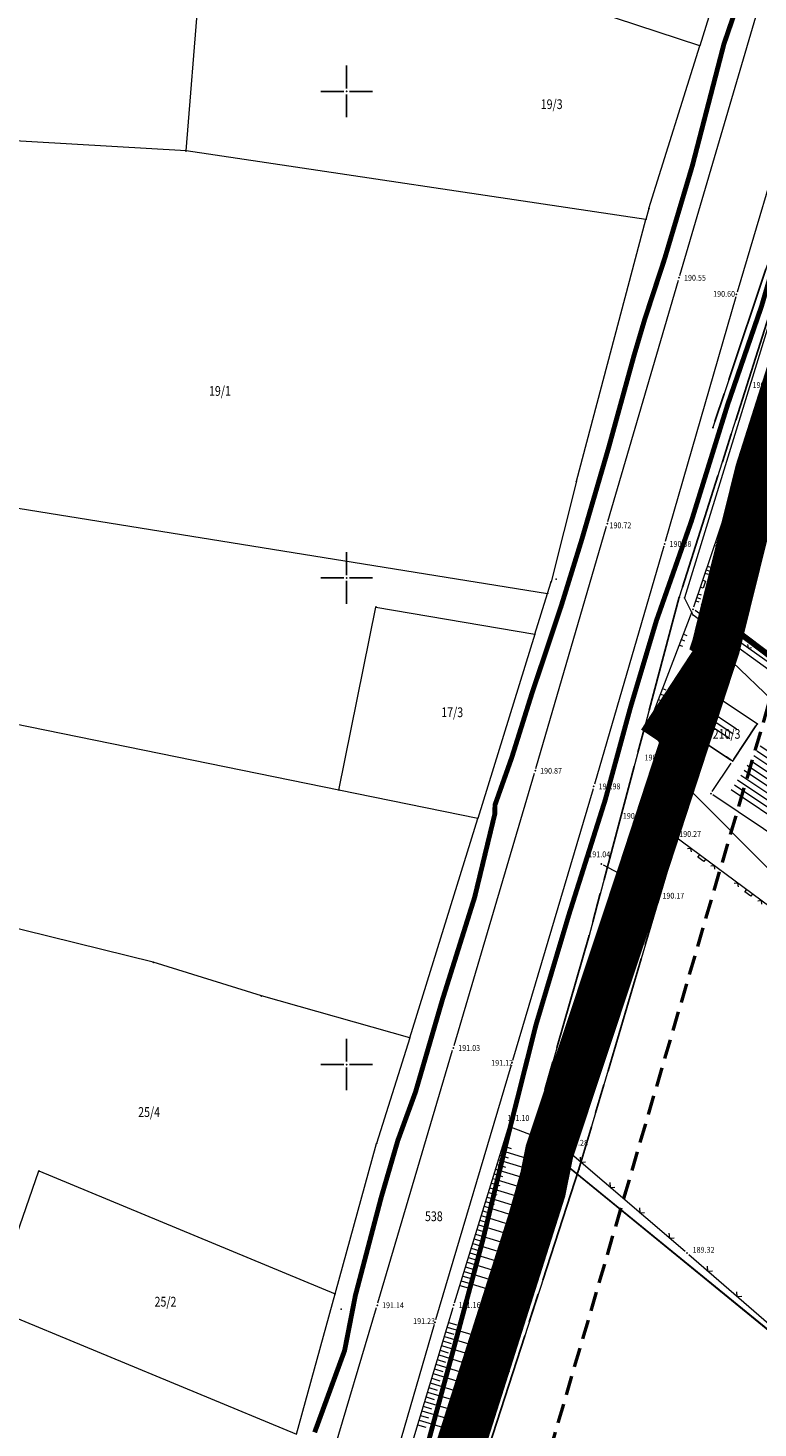
# Model space of a CAD drawing. Units: millimetres. Extents: x 24 to 7528814, y 13 to 4821752.
# Drawn here: x 7526517 to 7526592, y 4821213 to 4821357 of the extents above; entities that cross this region are included whole.
import ezdxf
from ezdxf.enums import TextEntityAlignment as Align

# ---------------------------------------------------------------- set-up
doc = ezdxf.new("R2010")
doc.units = ezdxf.units.MM
doc.header["$LTSCALE"] = 0.5
for name, pattern in [('ACAD_ISO08W100', [36, 24, -3, 6, -3]), ('BAKU_D_STANDS PLAN$0${ Diamond }', [12, 4, -2, 2, 2, -2]), ('DASHED2', [0.375, 0.25, -0.125])]:
    doc.linetypes.add(name, pattern=pattern)
for name, color, linetype, lineweight in [('0 granica bloka', 7, 'GRPROJEKTA', 60), ('0 granica plana', 7, 'Continuous', 0), ('0 javno', 5, 'GRJAVNANAMENA', 30), ('101_Parcele_granice', 7, 'Continuous', 13), ('102_Broj_parcele', 7, 'Continuous', 13), ('104_Objekti_granice', 1, 'Continuous', 13), ('106_Objekti_srafure', 1, 'Continuous', 13), ('107_Detalj_linije', 1, 'Continuous', 13), ('108_Topografski_znaci', 1, 'Continuous', 13), ('110_Vodovod', 5, 'Continuous', 13), ('121_Detaljne_tacke_kote', 32, 'Continuous', 13), ('128_Telekomunikacije', 6, 'Continuous', 13), ('132_Spratnost', 7, 'Continuous', 13), ('GRADJ-LINIJA', 6, 'BAKU_D_STANDS PLAN$0${ Diamond }', 50)]:
    doc.layers.add(name, color=color, linetype=linetype, lineweight=lineweight)
for name, color, linetype in [('0 granica podceline', 7, 'Continuous'), ('0 privreda', 153, 'Continuous'), ('115_Katastarske_tacke', 7, 'Continuous'), ('116_Katastarske_tacke_objekti', 7, 'Continuous'), ('120_Detaljne_tacke', 7, 'Continuous'), ('G_srednji_pritisak_postojeći_podzemni', 92, 'ACAD_ISO08W100'), ('H_primarni_vodovod_postojeći', 160, 'ACAD_ISO08W100'), ('H_sekundarni_vodovod_postojeći', 160, 'ACAD_ISO08W100'), ('Opis Lista', 7, 'Continuous'), ('Opis_lista', 7, 'Continuous')]:
    doc.layers.add(name, color=color, linetype=linetype)
doc.layers.add('0 industrija_SRAFURA', color=7, linetype='Continuous', lineweight=0, true_color=0xb3dbe6)
doc.styles.add('kote', font='geodet__.shx')
doc.styles.add('style1', font='txt')
doc.linetypes.add('GRJAVNANAMENA', pattern='A,0,[133,URB3.SHX,S=0.0625,R=0,X=0,Y=0],3.5', length=3.5)
doc.linetypes.add('GRPROJEKTA', pattern='A,0,[133,URB3.SHX,S=0.125,R=0,X=0,Y=0],-3', length=3)
doc.linetypes.add('REGLINE', pattern='A,10,-0.5,["RL",Standard,S=2,R=0,X=0,Y=0],-4', length=14.5)

# ---------------------------------------------------------------- blocks, each defined once
blk = doc.blocks.new('L18')
at = {"linetype": 'Continuous'}
for p, q in [((-0.9375, 0.1875), (-0.9375, 0)), ((-0.75, 0), (-0.75, 0.1875)), ((-0.5625, 0.1875), (-0.5625, 0)), ((-0.1875, 0.1500000000000004), (0.1875, 0.1500000000000004)), ((-0.1875, 0), (-0.1875, 0.1500000000000004)), ((0.1875, 0.1500000000000004), (0.1875, 0)), ((0.5625, 0.1875), (0.5625, 0)), ((0.75, 0), (0.75, 0.1875)), ((0.9375, 0.1875), (0.9375, 0))]:
    blk.add_line(p, q, dxfattribs=at)
blk = doc.blocks.new('L35')
at = {"linetype": 'Continuous'}
for p, q in [((-0.3000322579853165, 0), (-0.3000322579853165, 0.1749999999999998)), ((0, 0), (0, 0.1749999999999998)), ((0.3000322579853165, 0), (0.3000322579853165, 0.1749999999999998))]:
    blk.add_line(p, q, dxfattribs=at)
blk = doc.blocks.new('L22')
at = {"linetype": 'Continuous'}
for p, q in [((-0.8808063025982538, 0.1312499439999995), (-0.7495563585982543, 0)), ((-0.7495563585982543, 0), (-0.618306414598254, 0.1312499439999995)), ((-0.1870565985982546, 0.1499999360000004), (0.1879432414017463, 0.1499999360000004)), ((-0.1870565985982546, 0), (-0.1870565985982546, 0.1499999360000004)), ((0.1879432414017463, 0.1499999360000004), (0.1879432414017463, 0)), ((0.6191930574017457, 0.1312499439999995), (0.750443001401746, 0)), ((0.750443001401746, 0), (0.8816929454017455, 0.1312499439999995))]:
    blk.add_line(p, q, dxfattribs=at)
blk = doc.blocks.new('L41')
at = {"linetype": 'Continuous'}
for p, q in [((-0.375, 0.1500000000000003), (0.375, 0.1500000000000003)), ((-0.375, 0), (-0.375, 0.1500000000000003)), ((-0.3250000000000002, 0.0999999999999997), (0.3250000000000002, 0.0999999999999997)), ((-0.3250000000000002, 0), (-0.3250000000000002, 0.0999999999999997)), ((-0.2750000000000003, 0.0499999999999998), (0.2750000000000003, 0.0499999999999998)), ((0.3250000000000002, 0.0999999999999997), (0.3250000000000002, 0)), ((0.375, 0.1500000000000003), (0.375, 0))]:
    blk.add_line(p, q, dxfattribs=at)
blk = doc.blocks.new('L12')
at = {"linetype": 'Continuous'}
for p, q in [((-0.1749999999999998, 0.1749999999999998), (0, 0)), ((0, 0), (0.1749999999999998, 0.1749999999999998))]:
    blk.add_line(p, q, dxfattribs=at)
blk = doc.blocks.new('KRSTIC')
at = {"layer": 'Opis Lista'}
for p, q in [((-1.230620938486027e-10, 0.6), (-1.087048495662657e-09, 5.3)), ((0.6, 1.230620938486027e-10), (5.3, 1.087048495662657e-09)), ((-0.6, -1.230620938486027e-10), (-5.3, -1.087048495662657e-09)), ((1.230620938486027e-10, -0.6), (1.087048495662657e-09, -5.3))]:
    blk.add_line(p, q, dxfattribs=at)
blk.add_point((0, 0), dxfattribs=at)

msp = doc.modelspace()

# ---------------------------------------------------------------- hatches: boundary and pattern name
at = {"layer": '106_Objekti_srafure'}
h = msp.add_hatch(dxfattribs=at)
h.set_pattern_fill('LINE', color=256, scale=6, angle=325.8783333333333, style=0)
h.set_pattern_definition([(325.8783333333333, (0, 0), (0.3365712536120701, 0.4967089602996907), [])])
h.paths.add_polyline_path([(7526585.889846689, 4821285.459544386), (7526585.749637841, 4821285.553016964), (7526586.624834985, 4821286.890123712), (7526590.082482803, 4821284.582974382), (7526589.207198747, 4821283.264858735)])
h = msp.add_hatch(dxfattribs=at)
h.set_pattern_fill('LINE', color=256, scale=6, angle=326.1836111111112, style=0)
h.set_pattern_definition([(326.1836111111112, (0, 0), (0.3339199725579664, 0.4984951874661249), [])])
h.paths.add_polyline_path([(7526592.574776364, 4821282.913056018), (7526590.879117864, 4821280.3595148), (7526589.475535783, 4821278.25099478), (7526598.208484222, 4821272.372082427), (7526597.628130851, 4821271.561588926), (7526600.745940339, 4821269.460937143), (7526604.366746089, 4821274.800091225), (7526600.015350119, 4821277.907113116)])

# ---------------------------------------------------------------- linework, layer by layer
at = {"layer": '0 granica bloka', "color": 153, "lineweight": 100}
for points in [[(7526705.909999999, 4821195.7), (7526684.819999999, 4821214.14), (7526670.019999999, 4821225.63), (7526674.079999999, 4821230.92), (7526679.009999999, 4821237.36), (7526693.329999999, 4821253.27), (7526655.589999999, 4821278.23), (7526648.809999999, 4821282.72), (7526635.269999999, 4821260.31), (7526615.329999999, 4821275.41), (7526588.58, 4821295.669999999), (7526588.58, 4821295.67), (7526592.37, 4821310.97), (7526594.64, 4821318.12), (7526599.47, 4821333.35), (7526603.38, 4821346.61), (7526605.16, 4821352.96), (7526611.91, 4821376.78)], [(7526561.039999999, 4821208.78), (7526570.019999999, 4821237.07), (7526570.819999999, 4821241.05), (7526580.169999999, 4821269.22), (7526583.639999999, 4821279.85), (7526585.059999999, 4821284.21), (7526583.679999999, 4821285.13), (7526586.199999999, 4821288.98), (7526586.539999999, 4821288.75), (7526587.919999999, 4821292.98), (7526588.579999999, 4821295.67), (7526615.329999999, 4821275.41), (7526635.269999999, 4821260.31), (7526648.809999999, 4821282.72), (7526655.589999999, 4821278.23), (7526693.329999999, 4821253.27), (7526679.009999999, 4821237.36), (7526674.079999999, 4821230.92), (7526670.019999999, 4821225.63), (7526684.819999999, 4821214.14), (7526705.909999999, 4821195.7)]]:
    msp.add_lwpolyline(points, dxfattribs=at)
at = {"layer": '0 granica plana', "linetype": 'DASHED2', "ltscale": 50, "const_width": 5}
msp.add_lwpolyline([(7526561.04, 4821208.78), (7526570.02, 4821237.07), (7526570.82, 4821241.05), (7526580.17, 4821269.22), (7526583.64, 4821279.85), (7526585.06, 4821284.21), (7526583.68, 4821285.13), (7526586.2, 4821288.98), (7526586.54, 4821288.75), (7526587.92, 4821292.98), (7526588.58, 4821295.67), (7526592.37, 4821310.97), (7526594.64, 4821318.12), (7526599.47, 4821333.35), (7526603.38, 4821346.61), (7526605.16, 4821352.96), (7526611.91, 4821376.78)], dxfattribs=at)
at = {"layer": '0 granica podceline', "color": 1, "const_width": 2.5}
msp.add_lwpolyline([(7526561.04, 4821208.78), (7526570.02, 4821237.07), (7526570.82, 4821241.05), (7526580.17, 4821269.22), (7526583.64, 4821279.85), (7526585.06, 4821284.21), (7526583.68, 4821285.13), (7526586.2, 4821288.98), (7526586.54, 4821288.75), (7526587.92, 4821292.98), (7526588.58, 4821295.67), (7526592.37, 4821310.97), (7526594.64, 4821318.12), (7526599.47, 4821333.35), (7526603.38, 4821346.61), (7526605.16, 4821352.96), (7526611.91, 4821376.78)], dxfattribs=at)
at = {"layer": '0 industrija_SRAFURA'}
msp.add_lwpolyline([(7526667.55, 4821162.15), (7526570.82, 4821241.05), (7526580.17, 4821269.22), (7526583.64, 4821279.85), (7526585.06, 4821284.21), (7526583.68, 4821285.13), (7526586.2, 4821288.98), (7526586.54, 4821288.75), (7526587.92, 4821292.98), (7526588.58, 4821295.67), (7526615.33, 4821275.41), (7526635.27, 4821260.31), (7526648.81, 4821282.72), (7526655.59, 4821278.23), (7526693.33, 4821253.27), (7526679.01, 4821237.36), (7526674.08, 4821230.92), (7526670.02, 4821225.63), (7526684.82, 4821214.14), (7526705.91, 4821195.7)], dxfattribs=at)
msp.add_lwpolyline([(7526546.74, 4821162.2), (7526552.97, 4821183.04), (7526554.53, 4821185.84), (7526561.04, 4821208.78), (7526570.02, 4821237.07), (7526570.82, 4821241.05), (7526643.91, 4821181.31), (7526667.55, 4821162.15), (7526660.66, 4821163.99), (7526654.5, 4821164.13), (7526646.98, 4821162.34), (7526635.84, 4821154.23), (7526633.34, 4821152.14), (7526617.99, 4821140.81), (7526611.79, 4821135.48), (7526603.97, 4821131), (7526594.04, 4821120.03), (7526586.62, 4821126.76), (7526575.61, 4821137.2), (7526565.01, 4821147.25), (7526546.74, 4821162.2)], close=True, dxfattribs=at)
at = {"layer": '0 javno', "linetype": 'REGLINE', "lineweight": 50}
msp.add_lwpolyline([(7526525.213094255, 4821114.9033757), (7526526.47, 4821117.19), (7526529.96, 4821123.64), (7526538.74, 4821140.69), (7526546.74, 4821162.199999999), (7526552.969999999, 4821183.04), (7526554.529999999, 4821185.84), (7526561.039999999, 4821208.78), (7526570.019999999, 4821237.07), (7526570.819999999, 4821241.050000001), (7526580.17, 4821269.22), (7526583.639999999, 4821279.85), (7526585.06, 4821284.209999999), (7526583.679999999, 4821285.13), (7526586.199999999, 4821288.98), (7526586.54, 4821288.749999999), (7526587.92, 4821292.98), (7526588.579999999, 4821295.67), (7526592.37, 4821310.97), (7526594.64, 4821318.12), (7526599.47, 4821333.35), (7526603.102281026, 4821345.668170434)], dxfattribs=at)
at = {"layer": '0 privreda'}
msp.add_lwpolyline([(7526602.68, 4821215.08), (7526570.82, 4821241.05), (7526570.82, 4821241.05), (7526580.17, 4821269.22), (7526583.64, 4821279.85), (7526585.06, 4821284.21), (7526583.68, 4821285.13), (7526586.063085207, 4821288.770824621), (7526586.2, 4821288.98), (7526586.54, 4821288.75), (7526587.92, 4821292.98), (7526588.58, 4821295.67), (7526615.33, 4821275.41)], dxfattribs=at)
at = {"layer": '101_Parcele_granice', "linetype": 'Continuous'}
for p, q in [((7526594.88, 4821382.31), (7526586.26, 4821354.7)), ((7526533.52, 4821343.89), (7526535.12, 4821363.75)), ((7526586.26, 4821354.7), (7526561.61, 4821362.81)), ((7526581.03, 4821337.97), (7526586.26, 4821354.7)), ((7526533.52, 4821343.89), (7526468.29, 4821347.71)), ((7526580.73, 4821336.85), (7526533.52, 4821343.89)), ((7526573.59, 4821309.94), (7526580.73, 4821336.85)), ((7526581.03, 4821337.97), (7526580.73, 4821336.85)), ((7526592.37, 4821310.97), (7526588.58, 4821295.67)), ((7526573.59, 4821309.94), (7526571, 4821299.59)), ((7526509.41, 4821308.29), (7526570.63, 4821298.41)), ((7526549.2, 4821278.2), (7526422.28, 4821304.08)), ((7526570.63, 4821298.41), (7526571, 4821299.59)), ((7526569.34, 4821294.24), (7526570.63, 4821298.41)), ((7526549.2, 4821278.2), (7526553.01, 4821297.01)), ((7526553.01, 4821297.01), (7526569.34, 4821294.24)), ((7526588.58, 4821295.67), (7526587.92, 4821292.98)), ((7526615.33, 4821275.41), (7526588.58, 4821295.67)), ((7526569.34, 4821294.24), (7526563.47, 4821275.29)), ((7526587.92, 4821292.98), (7526586.54, 4821288.75)), ((7526609.17, 4821272.55), (7526587.92, 4821292.98)), ((7526586.2, 4821288.98), (7526583.68, 4821285.13)), ((7526586.54, 4821288.75), (7526586.2, 4821288.98)), ((7526592.16, 4821285), (7526586.54, 4821288.75)), ((7526583.68, 4821285.13), (7526585.06, 4821284.21)), ((7526592.16, 4821285), (7526589.63, 4821281.19)), ((7526583.64, 4821279.85), (7526585.06, 4821284.21)), ((7526585.06, 4821284.21), (7526588.99, 4821281.61)), ((7526589.63, 4821281.19), (7526588.99, 4821281.61)), ((7526580.17, 4821269.22), (7526583.64, 4821279.85)), ((7526609.23, 4821254.11), (7526583.64, 4821279.85)), ((7526563.47, 4821275.29), (7526549.2, 4821278.2)), ((7526556.48, 4821252.74), (7526563.47, 4821275.29)), ((7526580.17, 4821269.22), (7526570.82, 4821241.05)), ((7526530.15, 4821260.52), (7526503.04, 4821267.18)), ((7526541.25, 4821257.05), (7526530.15, 4821260.52)), ((7526556.48, 4821252.74), (7526541.25, 4821257.05)), ((7526556.48, 4821252.74), (7526553.07, 4821241.9)), ((7526548.82, 4821226.42), (7526553.07, 4821241.9)), ((7526570.02, 4821237.07), (7526570.82, 4821241.05)), ((7526570.82, 4821241.05), (7526602.68, 4821215.08)), ((7526513.52, 4821225.03), (7526518.4, 4821239.06)), ((7526518.4, 4821239.06), (7526548.82, 4821226.42)), ((7526561.04, 4821208.78), (7526570.02, 4821237.07)), ((7526544.86, 4821212), (7526548.82, 4821226.42)), ((7526513.52, 4821225.03), (7526544.86, 4821212))]:
    msp.add_line(p, q, dxfattribs=at)
at = {"layer": '104_Objekti_granice'}
for p, q in [((7526586.063085207, 4821288.770824621), (7526583.816914793, 4821285.339175379)), ((7526591.952044372, 4821285.138760428), (7526586.747955629, 4821288.611239572)), ((7526583.888012573, 4821284.991324951), (7526584.851987426, 4821284.348675049)), ((7526585.268572584, 4821284.072168664), (7526589.421427416, 4821281.327831336)), ((7526589.768296386, 4821281.398264519), (7526592.021703614, 4821284.791735481)), ((7526587.538531658, 4821278.048108096), (7526589.491468342, 4821280.981891904)), ((7526595.882613693, 4821272.129609885), (7526587.607386307, 4821277.700390115))]:
    msp.add_line(p, q, dxfattribs=at)
at = {"layer": '107_Detalj_linije'}
for p, q in [((7526584.211180299, 4821331.090659391), (7526592.196219701, 4821358.265440609)), ((7526595.548546896, 4821347.803993807), (7526590.091908487, 4821329.384003556)), ((7526576.823842044, 4821305.819558525), (7526584.070557957, 4821330.610841475)), ((7526589.951884952, 4821328.904014912), (7526582.723315047, 4821303.736785088)), ((7526592.568931255, 4821318.310703149), (7526589.320157993, 4821307.958729413)), ((7526585.65361295, 4821297.028784763), (7526589.16568705, 4821307.483215237)), ((7526569.432065548, 4821280.424439174), (7526576.683834452, 4821305.339560825)), ((7526582.584138338, 4821303.256547211), (7526575.438961662, 4821278.82005279)), ((7526581.119052608, 4821285.180410218), (7526585.484447392, 4821296.558389781)), ((7526608.911619177, 4821280.30335738), (7526585.778180823, 4821296.64754262)), ((7526583.000099333, 4821281.692944751), (7526581.159000667, 4821284.733155249)), ((7526580.311559959, 4821276.474340617), (7526583.006940041, 4821281.261259384)), ((7526561.02747335, 4821251.947173086), (7526569.29142665, 4821279.944626913)), ((7526575.297845352, 4821278.340380502), (7526567.034754648, 4821250.423619498)), ((7526583.163987001, 4821273.845020809), (7526580.383112999, 4821276.099079191)), ((7526581.379744145, 4821268.092498438), (7526583.274855855, 4821273.451901563)), ((7526594.380332727, 4821265.532001564), (7526583.559167272, 4821273.538898435)), ((7526581.076050165, 4821267.974892972), (7526576.364249835, 4821270.500107029)), ((7526576.41784462, 4821254.004204138), (7526581.213355381, 4821267.620995862)), ((7526572.298751802, 4821241.760771708), (7526576.255148198, 4821253.531428292)), ((7526553.20582273, 4821225.508328944), (7526560.88577727, 4821251.467671056)), ((7526566.89272283, 4821249.944216801), (7526559.12767717, 4821223.759283199)), ((7526561.076199078, 4821225.524651638), (7526566.582300922, 4821243.425448362)), ((7526566.889124185, 4821243.574623474), (7526571.985775815, 4821241.613576526)), ((7526572.127939124, 4821241.291013199), (7526563.424860877, 4821219.066986801)), ((7526584.752156782, 4821230.785063925), (7526572.408943218, 4821241.361136074)), ((7526598.054150983, 4821219.234232329), (7526585.130749017, 4821230.458467671)), ((7526545.705285918, 4821200.294621197), (7526553.063614082, 4821225.028978803)), ((7526555.664352672, 4821207.602831468), (7526560.930447328, 4821225.046368532)), ((7526558.986794302, 4821223.279543414), (7526551.808305698, 4821198.593256586)), ((7526563.295941007, 4821218.587067934), (7526561.587558993, 4821207.405732066))]:
    msp.add_line(p, q, dxfattribs=at)
at = {"layer": '108_Topografski_znaci'}
for p, q in [((7526565.740238554, 4821240.687833326), (7526566.602181063, 4821240.422708632)), ((7526565.88723671, 4821241.165736603), (7526568.473064238, 4821240.370362523)), ((7526566.034234866, 4821241.643639879), (7526566.896177375, 4821241.378515186)), ((7526565.299244086, 4821239.254123496), (7526567.885071615, 4821238.458749416)), ((7526565.446242242, 4821239.732026773), (7526566.308184751, 4821239.466902079)), ((7526565.593240398, 4821240.209930049), (7526568.179067926, 4821239.41455597)), ((7526564.858249619, 4821237.820413666), (7526565.720192128, 4821237.555288972)), ((7526565.005247775, 4821238.298316943), (7526567.591075303, 4821237.502942863)), ((7526565.15224593, 4821238.776220219), (7526566.01418844, 4821238.511095526)), ((7526564.417255151, 4821236.386703836), (7526567.00308268, 4821235.591329756)), ((7526564.564253307, 4821236.864607112), (7526565.426195816, 4821236.599482419)), ((7526564.711251463, 4821237.342510389), (7526567.297078991, 4821236.54713631)), ((7526563.976260683, 4821234.952994006), (7526564.838203193, 4821234.687869312)), ((7526564.123258839, 4821235.430897282), (7526566.709086368, 4821234.635523203)), ((7526564.270256995, 4821235.908800559), (7526565.132199504, 4821235.643675866)), ((7526563.535266216, 4821233.519284176), (7526566.121093744, 4821232.723910096)), ((7526563.682264372, 4821233.997187452), (7526564.544206881, 4821233.732062759)), ((7526563.829262528, 4821234.475090729), (7526566.415090056, 4821233.679716649)), ((7526563.094271748, 4821232.085574346), (7526563.956214258, 4821231.820449652)), ((7526563.241269904, 4821232.563477622), (7526565.827097433, 4821231.768103543)), ((7526563.38826806, 4821233.041380899), (7526564.250210569, 4821232.776256206)), ((7526562.653277281, 4821230.651864516), (7526565.239104809, 4821229.856490436)), ((7526562.800275437, 4821231.129767792), (7526563.662217946, 4821230.864643099)), ((7526562.947273592, 4821231.607671069), (7526565.533101121, 4821230.812296989)), ((7526562.212282813, 4821229.218154686), (7526563.074225322, 4821228.953029992)), ((7526562.359280969, 4821229.696057962), (7526564.945108498, 4821228.900683883)), ((7526562.506279125, 4821230.173961239), (7526563.368221634, 4821229.908836545)), ((7526561.771288346, 4821227.784444856), (7526564.357115874, 4821226.989070776)), ((7526561.918286501, 4821228.262348132), (7526562.780229011, 4821227.997223439)), ((7526562.065284657, 4821228.740251409), (7526564.651112186, 4821227.944877329)), ((7526561.62429019, 4821227.306541579), (7526562.486232699, 4821227.041416885)), ((7526560.3205353, 4821223.026081425), (7526562.848898197, 4821222.262784492)), ((7526560.465040645, 4821223.50474436), (7526561.307828276, 4821223.250312049)), ((7526559.887019267, 4821221.59009262), (7526560.729806899, 4821221.335660309)), ((7526560.031524612, 4821222.068755555), (7526562.559887508, 4821221.305458622)), ((7526560.176029956, 4821222.54741849), (7526561.018817588, 4821222.292986179)), ((7526559.453503234, 4821220.154103815), (7526561.981866131, 4821219.390806882)), ((7526559.598008579, 4821220.63276675), (7526560.44079621, 4821220.378334438)), ((7526559.742513923, 4821221.111429685), (7526562.270876819, 4821220.348132752)), ((7526559.019987201, 4821218.718115009), (7526559.862774833, 4821218.463682698)), ((7526559.164492546, 4821219.196777944), (7526561.692855442, 4821218.433481012)), ((7526559.30899789, 4821219.67544088), (7526560.151785522, 4821219.421008568)), ((7526558.586471168, 4821217.282126204), (7526561.114834065, 4821216.518829271)), ((7526558.730976513, 4821217.760789139), (7526559.573764144, 4821217.506356828)), ((7526558.875481857, 4821218.239452074), (7526561.403844753, 4821217.476155141)), ((7526558.152955135, 4821215.846137399), (7526558.995742767, 4821215.591705088)), ((7526558.29746048, 4821216.324800334), (7526560.825823376, 4821215.561503401)), ((7526558.441965824, 4821216.803463269), (7526559.284753456, 4821216.549030958)), ((7526557.719439102, 4821214.410148594), (7526560.247801999, 4821213.646851661)), ((7526557.863944447, 4821214.888811529), (7526558.706732078, 4821214.634379217)), ((7526558.008449791, 4821215.367474464), (7526560.536812687, 4821214.604177531)), ((7526557.285923069, 4821212.974159788), (7526558.128710701, 4821212.719727477)), ((7526557.430428414, 4821213.452822723), (7526559.95879131, 4821212.689525791)), ((7526557.574933758, 4821213.931485659), (7526558.41772139, 4821213.677053347))]:
    msp.add_line(p, q, dxfattribs=at)
at = {"layer": '110_Vodovod'}
for points in [[(7526607.048, 4821350.594), (7526595.569, 4821312.645), (7526573.844, 4821239.246), (7526548.6, 4821161.358)], [(7526601.023, 4821347.68), (7526598.743, 4821348.808), (7526587.614, 4821315.458)], [(7526599.035, 4821344.81), (7526584.16, 4821298.017), (7526574.895, 4821263.258), (7526565.604, 4821230.784), (7526561.289, 4821202.595), (7526557.656, 4821185.179), (7526552.828, 4821169.103), (7526548.415, 4821160.173)]]:
    msp.add_lwpolyline(points, dxfattribs=at)
for p in [(7526587.614, 4821315.458), (7526584.16, 4821298.017), (7526574.895, 4821263.258), (7526573.844, 4821239.246), (7526565.604, 4821230.784)]:
    msp.add_point(p, dxfattribs=at)
at = {"layer": '115_Katastarske_tacke', "linetype": 'Continuous'}
for p in [(7526586.26, 4821354.7), (7526533.52, 4821343.89), (7526580.73, 4821336.85), (7526581.03, 4821337.97), (7526573.59, 4821309.94), (7526571, 4821299.59), (7526570.63, 4821298.41), (7526553.01, 4821297.01), (7526588.58, 4821295.67), (7526569.34, 4821294.24), (7526587.92, 4821292.98), (7526586.2, 4821288.98), (7526586.54, 4821288.75), (7526583.68, 4821285.13), (7526592.16, 4821285), (7526585.06, 4821284.21), (7526588.99, 4821281.61), (7526589.63, 4821281.19), (7526583.64, 4821279.85), (7526549.2, 4821278.2), (7526563.47, 4821275.29), (7526580.17, 4821269.22), (7526530.15, 4821260.52), (7526541.25, 4821257.05), (7526556.48, 4821252.74), (7526553.07, 4821241.9), (7526570.82, 4821241.05), (7526518.4, 4821239.06), (7526570.02, 4821237.07), (7526548.82, 4821226.42)]:
    msp.add_point(p, dxfattribs=at)
at = {"layer": '116_Katastarske_tacke_objekti', "linetype": 'Continuous'}
msp.add_point((7526587.4, 4821277.84), dxfattribs=at)
at = {"layer": '120_Detaljne_tacke'}
for p in [(7526584.1407, 4821330.8508), (7526590.0209, 4821329.1443), (7526589.2453, 4821307.7202), (7526576.7537, 4821305.5796), (7526582.6543, 4821303.4965), (7526585.574, 4821296.7918), (7526581.0295, 4821284.947), (7526583.1296, 4821281.4791), (7526569.3622, 4821280.1844), (7526575.3688, 4821278.5801), (7526580.1889, 4821276.2565), (7526583.3582, 4821273.6876), (7526576.1439, 4821270.6182), (7526581.2964, 4821267.8568), (7526576.3348, 4821253.7684), (7526560.9567, 4821251.7074), (7526566.9638, 4821250.1839), (7526566.6558, 4821243.6644), (7526572.2191, 4821241.5238), (7526584.942, 4821230.6224), (7526553.1349, 4821225.2686), (7526561.0027, 4821225.2857), (7526559.0566, 4821223.5196), (7526563.3337, 4821218.8342)]:
    msp.add_point(p, dxfattribs=at)
at = {"layer": '128_Telekomunikacije'}
for points in [[(7526615.528, 4821400.616), (7526611.639, 4821388.509), (7526605.95, 4821366.588), (7526602.034, 4821353.226), (7526598.827, 4821346.041), (7526594.453, 4821329.641), (7526584.677, 4821297.955)], [(7526615.528, 4821400.616), (7526611.639, 4821388.509), (7526605.95, 4821366.588), (7526602.034, 4821353.226), (7526598.827, 4821346.041), (7526594.453, 4821329.641), (7526584.677, 4821297.955)], [(7526605.915, 4821234.286), (7526604.903, 4821235.021), (7526606.617, 4821237.619), (7526608.651, 4821252.946), (7526621.793, 4821270.072), (7526603.558, 4821283.148), (7526585.577, 4821296.177), (7526584.677, 4821297.955)], [(7526605.915, 4821234.286), (7526604.903, 4821235.021), (7526606.617, 4821237.619), (7526608.651, 4821252.946), (7526621.793, 4821270.072), (7526603.558, 4821283.148), (7526585.577, 4821296.177), (7526584.677, 4821297.955)]]:
    msp.add_lwpolyline(points, dxfattribs=at)
for p in [(7526571.506, 4821299.879), (7526571.506, 4821299.879), (7526584.677, 4821297.955), (7526584.677, 4821297.955), (7526585.577, 4821296.177), (7526585.577, 4821296.177), (7526549.454, 4821224.867), (7526549.454, 4821224.867)]:
    msp.add_point(p, dxfattribs=at)
at = {"layer": 'G_srednji_pritisak_postojeći_podzemni', "transparency": 33554582, "const_width": 0.5}
for points in [[(7526546.716, 4821212.206000001), (7526549.79, 4821220.605), (7526550.900000001, 4821226.280000001), (7526553.547, 4821236.339), (7526555.259, 4821242.206), (7526557.068, 4821247.169), (7526559.837999999, 4821256.672), (7526563.142999998, 4821267.184999999), (7526565.222, 4821275.78), (7526565.228999999, 4821276.671), (7526566.961000001, 4821281.562), (7526568.997, 4821288.049999998), (7526572.001, 4821297.026999999), (7526574.137999998, 4821303.928), (7526576.913, 4821313.435999999), (7526579.503, 4821322.843), (7526580.597, 4821326.544999999), (7526582.654, 4821332.817), (7526585.499, 4821342.368999999), (7526588.735, 4821354.853), (7526590.037, 4821358.66)], [(7526558.095, 4821210.136), (7526560.945, 4821220.641), (7526563.991, 4821231.991000001), (7526566.482999997, 4821242.327), (7526569.454, 4821254.123), (7526572.81, 4821265.356000001), (7526576.535, 4821277.137), (7526579.149, 4821286.717), (7526581.808999998, 4821295.618999999), (7526585.406999998, 4821305.860999999), (7526589.137999998, 4821317.866), (7526592.600999999, 4821327.919999999), (7526595.283999997, 4821337.140999998), (7526596.690999999, 4821342.907), (7526598.668, 4821351.448), (7526599.753, 4821355.938), (7526600.183545092, 4821357.503954886)]]:
    msp.add_lwpolyline(points, dxfattribs=at)
at = {"layer": 'G_srednji_pritisak_postojeći_podzemni', "ltscale": 0.5, "const_width": 0.25, "flags": 128}
msp.add_lwpolyline([(7526520.505274076, 4821111.664641446), (7526521.042, 4821112.393999999), (7526522.059999998, 4821114.28), (7526524.516000003, 4821118.815), (7526529.032000001, 4821127.98), (7526534.223999999, 4821140.370000001), (7526538.977000001, 4821152.217), (7526544.098999999, 4821165.201999999), (7526548.411999998, 4821178.772), (7526551.207000002, 4821187.723), (7526554.661, 4821199.043000001), (7526558.095, 4821210.136), (7526560.945, 4821220.641), (7526563.991, 4821231.991000001), (7526566.482999997, 4821242.327), (7526569.454, 4821254.123), (7526572.81, 4821265.356000001), (7526576.535, 4821277.137), (7526579.149, 4821286.717), (7526581.808999998, 4821295.618999999), (7526585.406999998, 4821305.860999999), (7526589.137999998, 4821317.866), (7526592.600999999, 4821327.919999999), (7526595.283999997, 4821337.140999998), (7526596.690999999, 4821342.907), (7526598.668, 4821351.448), (7526599.753, 4821355.938), (7526600.183545092, 4821357.503954886)], dxfattribs=at)
at = {"layer": 'GRADJ-LINIJA', "lineweight": 50}
msp.add_lwpolyline([(7526608.492658661, 4821338.911117787), (7526562.988888099, 4821183.445366586)], dxfattribs=at)
at = {"layer": 'H_primarni_vodovod_postojeći'}
msp.add_lwpolyline([(7526607.048, 4821350.594), (7526595.569, 4821312.645), (7526573.844, 4821239.246), (7526548.6, 4821161.358)], dxfattribs=at)
for p in [(7526587.614, 4821315.458), (7526584.16, 4821298.017), (7526574.895, 4821263.258), (7526573.844, 4821239.246), (7526565.604, 4821230.784)]:
    msp.add_point(p, dxfattribs=at)
at = {"layer": 'H_sekundarni_vodovod_postojeći'}
for points in [[(7526601.023, 4821347.68), (7526598.743, 4821348.808), (7526587.614, 4821315.458)], [(7526599.035, 4821344.81), (7526584.16, 4821298.017), (7526574.895, 4821263.258), (7526565.604, 4821230.784), (7526561.289, 4821202.595), (7526557.656, 4821185.179), (7526552.828, 4821169.103), (7526548.415, 4821160.173)]]:
    msp.add_lwpolyline(points, dxfattribs=at)

# ---------------------------------------------------------------- block references
at = {"layer": '108_Topografski_znaci'}
for name, p, xscale, yscale, zscale, rotation in [('L18', (7526590.944544625, 4821313.134716281), 1.999999999995, 1.999999999995, 1.999999999995, 252.5765107052069), ('L18', (7526588.3650054, 4821305.099817164), 1.999999999995, 1.999999999995, 1.999999999995, 251.4306778814712), ('L18', (7526586.454294601, 4821299.412182837), 1.999999999995, 1.999999999995, 1.999999999995, 251.4306778814712), ('L35', (7526584.376381305, 4821293.670322626), 1.999999999995, 1.999999999995, 1.999999999995, 249.0096666890198), ('L22', (7526589.994390371, 4821293.668715659), 1.999999999995, 1.999999999995, 1.999999999995, 324.7581151991534), ('L35', (7526582.227118695, 4821288.068477374), 1.999999999995, 1.999999999995, 1.999999999995, 249.0096666890198), ('L35', (7526582.07955, 4821283.21305), 1.999999999995, 1.999999999995, 1.999999999995, 301.198369376769), ('L35', (7526581.65925, 4821278.8678), 1.999999999995, 1.999999999995, 1.999999999995, 240.617355176207), ('L22', (7526581.77355, 4821274.97205), 1.999999999995, 1.999999999995, 1.999999999995, 320.9732437473187), ('L22', (7526582.3273, 4821270.7722), 1.999999999995, 1.999999999995, 1.999999999995, 250.5261512814817), ('L22', (7526586.558142724, 4821271.31986877), 1.999999999995, 1.999999999995, 1.999999999995, 143.501178192585), ('L41', (7526578.720149999, 4821269.237500001), 2, 2, 2, 151.811628738897), ('L22', (7526591.381357276, 4821267.75103123), 1.999999999995, 1.999999999995, 1.999999999995, 143.501178192585), ('L22', (7526579.812135427, 4821263.642249651), 1.999999999995, 1.999999999995, 1.999999999995, 250.5989464585563), ('L22', (7526577.819064573, 4821257.98295035), 1.999999999995, 1.999999999995, 1.999999999995, 250.5989464585563), ('L22', (7526575.232771629, 4821250.489760496), 1.999999999995, 1.999999999995, 1.999999999995, 251.4212842933709), ('L22', (7526573.321128372, 4821244.802439504), 1.999999999995, 1.999999999995, 1.999999999995, 251.4212842933709), ('L12', (7526574.024312769, 4821239.977034208), 2, 2, 2, 319.4089427956485), ('L12', (7526577.061804256, 4821237.374411402), 2, 2, 2, 319.4089427956485), ('L12', (7526580.099295743, 4821234.771788597), 2, 2, 2, 319.4089427956485), ('L12', (7526583.13678723, 4821232.169165792), 2, 2, 2, 319.4089427956485), ('L12', (7526587.062473592, 4821228.780725904), 2, 2, 2, 319.025026186234), ('L12', (7526590.082457864, 4821226.157808634), 2, 2, 2, 319.025026186234)]:
    msp.add_blockref(name, p, dxfattribs=dict(at, xscale=xscale, yscale=yscale, zscale=zscale, rotation=rotation))
at = {"layer": 'Opis_lista', "xscale": 0.5, "yscale": 0.5, "zscale": 0.5}
for p in [(7526550, 4821350), (7526550, 4821300), (7526550, 4821250)]:
    msp.add_blockref('KRSTIC', p, dxfattribs=at)

# ---------------------------------------------------------------- texts
at = {"layer": '102_Broj_parcele', "linetype": 'Continuous', "width": 0.800000011920929}
for s, p in [('19/3', (7526571.050000114, 4821348.689999848)), ('19/1', (7526536.990000305, 4821319.220000229)), ('17/3', (7526560.839999923, 4821286.2)), ('210/3', (7526589.011596496, 4821283.98000306)), ('25/4', (7526529.719999619, 4821245.12)), ('538', (7526558.955071463, 4821234.406446245)), ('25/2', (7526531.4, 4821225.63))]:
    msp.add_text(s, height=1, dxfattribs=at).set_placement(p, align=Align.MIDDLE_CENTER)
at = {"layer": '121_Detaljne_tacke_kote', "style": 'kote', "width": 0.9}
for s, p in [('190.55', (7526584.6407, 4821330.8508)), ('190.60', (7526587.632974667, 4821329.194498063)), ('190.75', (7526591.684954186, 4821319.825600938)), ('190.66', (7526589.56029186, 4821307.802381273)), ('190.72', (7526576.987403609, 4821305.412024349)), ('190.88', (7526583.1543, 4821303.4965)), ('190.70', (7526586.255265988, 4821297.037667481)), ('190.90', (7526581.5295, 4821284.947)), ('190.37', (7526580.585778598, 4821281.548691316)), ('190.87', (7526569.8622, 4821280.1844)), ('190.98', (7526575.8688, 4821278.5801)), ('190.63', (7526578.359446316, 4821275.553652848)), ('190.27', (7526584.148282588, 4821273.696384789)), ('191.04', (7526574.813911593, 4821271.599607396)), ('190.17', (7526582.421274838, 4821267.343792351)), ('191.03', (7526561.4567, 4821251.7074)), ('191.12', (7526564.840098654, 4821250.169952402)), ('191.10', (7526566.515135185, 4821244.50173197)), ('190.28', (7526572.528550657, 4821241.959100266)), ('189.32', (7526585.524843554, 4821230.960806915)), ('191.14', (7526553.6349, 4821225.2686)), ('191.16', (7526561.5027, 4821225.2857)), ('191.23', (7526556.829252667, 4821223.633856823)), ('189.82', (7526564.554994222, 4821218.738080661))]:
    msp.add_text(s, height=0.6, dxfattribs=at).set_placement(p, align=Align.MIDDLE_LEFT)
msp.add_text('191.07', height=0.6, rotation=69.95270791730954, dxfattribs=at).set_placement((7526576.759410655, 4821253.085758199), align=Align.MIDDLE_LEFT)
at = {"layer": '132_Spratnost', "style": 'style1'}
msp.add_text('P', height=1, dxfattribs=at).set_placement((7526587.382782527, 4821285.080820366))

doc.saveas('drawing.dxf')
